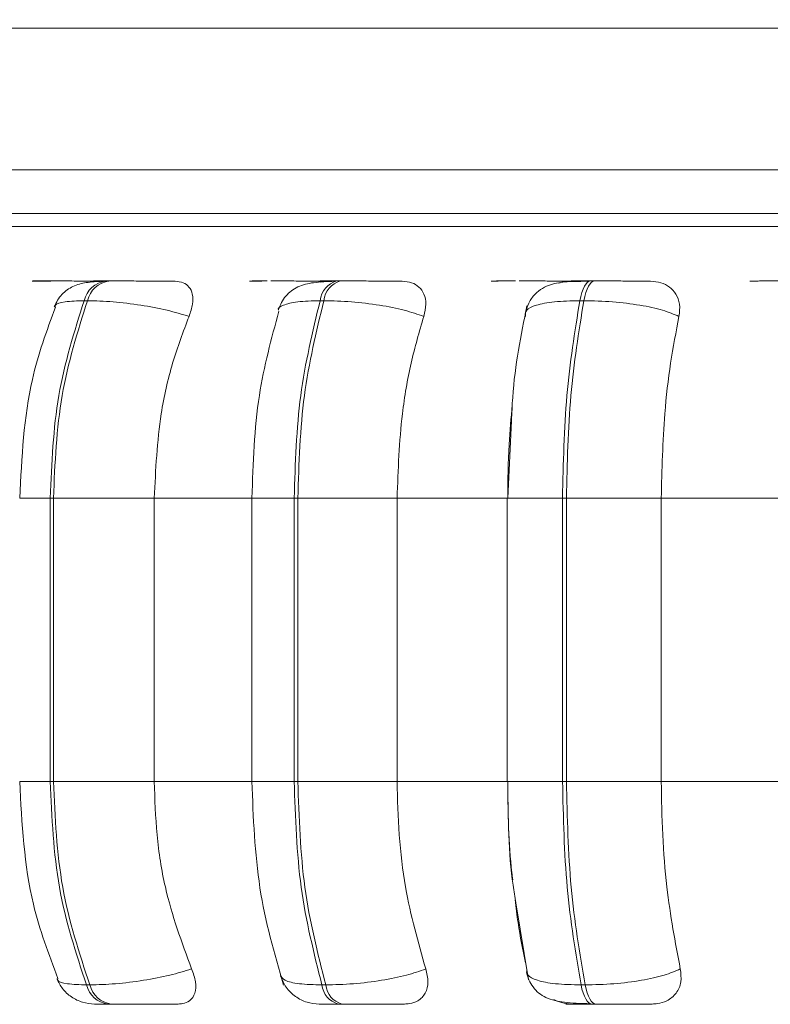
# Model space of a CAD drawing. Units: millimetres. Extents: x 921 to 1333, y 5 to 285.
# Drawn here: x 1022 to 1023, y 86 to 86 of the extents above; entities that cross this region are included whole.
import ezdxf

# ---------------------------------------------------------------- set-up
doc = ezdxf.new("R2010")
doc.units = ezdxf.units.MM
doc.header["$PDSIZE"] = -1
doc.layers.add('DIMENSIONS', color=252, linetype='Continuous')
doc.styles.get("Standard").update_dxf_attribs({"font": 'arial.ttf'})
doc.dimstyles.new('ISO-25 - ab', dxfattribs={"dimtxt": 3, "dimasz": 2.5, "dimexe": 1.25, "dimexo": 0.625, "dimtad": 1, "dimdec": 0, "dimlfac": 30, "dimrnd": 5, "dimzin": 1, "dimtxsty": 'Standard', "dimcen": 2.5, "dimadec": 0, "dimazin": 0, "dimtfac": 1, "dimtdec": 0, "dimtmove": 0, "dimatfit": 3, "dimfxl": 1, "dimlwd": 15, "dimlwe": 15, "dimarcsym": 0})

# ---------------------------------------------------------------- blocks, each defined once
blk = doc.blocks.new('*D38')
at = {"layer": 'Defpoints', "color": 0, "lineweight": 15, "transparency": 16777216}
for p in [(960.3614, 86.34513), (1024.52807, 86.34513), (1024.52807, 74.22055)]:
    blk.add_point(p, dxfattribs=at)
at = {"layer": 'DIMENSIONS', "color": 0, "lineweight": 15, "transparency": 16777216}
for p, q in [((960.3614, 85.72013), (960.3614, 72.97055)), ((1024.52807, 85.72013), (1024.52807, 72.97055)), ((962.8614, 74.22055), (1022.02807, 74.22055))]:
    blk.add_line(p, q, dxfattribs=at)
for points in [[(962.8614, 74.63722), (962.8614, 73.80388), (960.3614, 74.22055)], [(1022.02807, 74.63722), (1022.02807, 73.80388), (1024.52807, 74.22055)]]:
    blk.add_solid(points, dxfattribs=at)
at = {"layer": 'DIMENSIONS', "color": 0, "lineweight": 15, "transparency": 16777216, "insert": (992.44473, 76.76813), "char_height": 3, "attachment_point": 5}
blk.add_mtext('1925 [75,8"]', dxfattribs=at)

msp = doc.modelspace()

# ---------------------------------------------------------------- linework, layer by layer
at = {"color": 7, "linetype": 'Continuous', "lineweight": 15}
for p, q in [((994.20307, 86.33823), (1022.76974, 86.33823)), ((994.20307, 86.22156), (1022.76974, 86.22156)), ((1021.99633, 86.12998), (1021.9937, 86.12998)), ((1021.99641, 86.12998), (1021.99378, 86.12998)), ((1022.04712, 86.12998), (1022.04438, 86.12998)), ((1022.23757, 86.12998), (1022.23449, 86.12998)), ((1022.447, 86.12998), (1022.44367, 86.12998)), ((1022.02929, 86.11375), (1022.02654, 86.11375)), ((1022.2239, 86.11375), (1022.22082, 86.11375)), ((1022.4379, 86.11375), (1022.43457, 86.11375)), ((1022.37834, 86.01471), (1022.3752, 85.95126)), ((1021.99862, 85.95126), (1022.00129, 85.95126)), ((1021.99862, 85.71792), (1021.99862, 85.95126)), ((1022.00129, 85.95126), (1022.08429, 85.95126)), ((1022.00129, 85.95126), (1022.00129, 85.71792)), ((1022.08429, 85.95126), (1022.16704, 85.95126)), ((1022.08429, 85.95126), (1022.08429, 85.71792)), ((1022.16461, 85.95126), (1022.16461, 85.71792)), ((1022.19941, 85.95126), (1022.20241, 85.95126)), ((1022.19941, 85.71792), (1022.19941, 85.95126)), ((1022.20241, 85.95126), (1022.20241, 85.71792)), ((1022.20241, 85.95126), (1022.28416, 85.95126)), ((1022.28416, 85.95126), (1022.37519, 85.95126)), ((1022.28416, 85.95126), (1022.28416, 85.71792)), ((1022.37488, 85.95126), (1022.37488, 85.71792)), ((1022.42033, 85.71792), (1022.42033, 85.95126)), ((1022.42033, 85.95126), (1022.42358, 85.95126)), ((1022.42358, 85.95126), (1022.5016, 85.95126)), ((1022.42358, 85.95126), (1022.42358, 85.71792)), ((1022.5016, 85.95126), (1022.59813, 85.95126)), ((1022.5016, 85.95126), (1022.5016, 85.71792)), ((1021.99862, 85.71792), (1022.00129, 85.71792)), ((1022.00129, 85.71792), (1022.08429, 85.71792)), ((1022.08429, 85.71792), (1022.16704, 85.71792)), ((1022.19941, 85.71792), (1022.20241, 85.71792)), ((1022.20241, 85.71792), (1022.28416, 85.71792)), ((1022.28416, 85.71792), (1022.37519, 85.71792)), ((1022.42033, 85.71792), (1022.42358, 85.71792)), ((1022.42358, 85.71792), (1022.5016, 85.71792)), ((1022.5016, 85.71792), (1022.59813, 85.71792)), ((1022.38192, 85.61799), (1022.39222, 85.55441)), ((1022.0285, 85.55027), (1022.03125, 85.55027)), ((1022.22231, 85.55027), (1022.2254, 85.55027)), ((1022.43557, 85.55027), (1022.4389, 85.55027)), ((1022.04613, 85.53459), (1022.04888, 85.53459)), ((1022.23583, 85.53459), (1022.23892, 85.53459)), ((1022.44456, 85.53459), (1022.44789, 85.53459))]:
    msp.add_line(p, q, dxfattribs=at)
at = {"color": 8, "linetype": 'Continuous', "lineweight": 15}
for p, q in [((1021.64996, 86.17477), (1024.07417, 86.17477)), ((1021.99378, 86.12998), (1021.99331, 86.12998)), ((1022.447, 86.12998), (1022.44704, 86.12998)), ((1021.9735, 85.95126), (1021.99862, 85.95126)), ((1022.16461, 85.95126), (1022.19941, 85.95126)), ((1022.37488, 85.95126), (1022.42033, 85.95126)), ((1021.9735, 85.71792), (1021.99862, 85.71792)), ((1022.16461, 85.71792), (1022.19941, 85.71792)), ((1022.37488, 85.71792), (1022.42033, 85.71792))]:
    msp.add_line(p, q, dxfattribs=at)
at = {"color": 7, "linetype": 'Continuous', "lineweight": 15, "flags": 128}
for points in [[(1022.43457, 86.11375), (1022.43535, 86.1173), (1022.43627, 86.12051), (1022.43731, 86.12331), (1022.43846, 86.12567), (1022.43969, 86.12755), (1022.441, 86.1289), (1022.44234, 86.12972), (1022.44371, 86.12998)], [(1022.44704, 86.12998), (1022.44567, 86.12972), (1022.44432, 86.1289), (1022.44302, 86.12755), (1022.44178, 86.12567), (1022.44063, 86.12331), (1022.43959, 86.12051), (1022.43868, 86.1173), (1022.4379, 86.11375)], [(1022.44456, 85.53459), (1022.44323, 85.53486), (1022.44191, 85.53565), (1022.44063, 85.53696), (1022.43942, 85.53877), (1022.43829, 85.54105), (1022.43726, 85.54375), (1022.43635, 85.54684), (1022.43557, 85.55027)], [(1022.4389, 85.55027), (1022.43968, 85.54684), (1022.44059, 85.54375), (1022.44162, 85.54105), (1022.44275, 85.53877), (1022.44396, 85.53696), (1022.44524, 85.53565), (1022.44655, 85.53486), (1022.44789, 85.53459)]]:
    msp.add_lwpolyline(points, dxfattribs=at)
at = {"color": 7, "linetype": 'Continuous', "lineweight": 15}
for centre, radius, start, end in [((1022.0473, 86.10884), 0.02133, 97.66868, 166.68102), ((1022.05004, 86.10885), 0.02132, 97.66173, 166.70062), ((1022.2393, 86.11203), 0.01857, 104.83228, 174.68997), ((1022.24239, 86.11203), 0.01857, 104.83632, 174.66958), ((1022.04896, 85.55551), 0.02111, 194.35972, 262.29347), ((1022.05171, 85.55551), 0.02111, 194.3549, 262.29829), ((1022.24049, 85.55227), 0.01828, 186.26005, 255.24663), ((1022.24358, 85.55227), 0.01828, 186.26005, 255.24663)]:
    msp.add_arc(centre, radius, start, end, dxfattribs=at)
for points, knots in [([(1022.12933, 86.18556), (1022.093, 86.18556), (1022.01922, 86.18556), (1021.92302, 86.18556), (1021.84557, 86.18556), (1021.78665, 86.18556), (1021.74338, 86.18556), (1021.71166, 86.18556), (1021.69114, 86.18556), (1021.68795, 86.18556), (1021.68636, 86.18556)], [0, 0, 0, 0, 0.137229, 0.27871, 0.424174, 0.537883, 0.651605, 0.767731, 0.883874, 1, 1, 1, 1]), ([(1024.03731, 86.18556), (1024.03652, 86.18556), (1024.03487, 86.18556), (1024.01737, 86.18556), (1023.986, 86.18556), (1023.93661, 86.18556), (1023.86722, 86.18556), (1023.78384, 86.18556), (1023.68665, 86.18556), (1023.57471, 86.18556), (1023.45813, 86.18556), (1023.34228, 86.18556), (1023.23056, 86.18556), (1023.11421, 86.18556), (1022.99436, 86.18556), (1022.8731, 86.18556), (1022.75257, 86.18556), (1022.63403, 86.18556), (1022.5079, 86.18556), (1022.37719, 86.18556), (1022.24581, 86.18556), (1022.16776, 86.18556), (1022.12933, 86.18556)], [0, 0, 0, 0, 0.041823, 0.086856, 0.131897, 0.189501, 0.245536, 0.299889, 0.354235, 0.410271, 0.467882, 0.512914, 0.557955, 0.603946, 0.649945, 0.695936, 0.741934, 0.786968, 0.832008, 0.889613, 0.94565, 1, 1, 1, 1]), ([(1021.99913, 86.12981), (1021.99552, 86.12983), (1021.9883, 86.12987), (1021.9839, 86.12992), (1021.98344, 86.12995), (1021.985, 86.12997), (1021.98826, 86.12998), (1021.99195, 86.12998), (1021.99378, 86.12998)], [0, 0, 0, 0, 0.249956, 0.499285, 0.626956, 0.749913, 0.876054, 1, 1, 1, 1]), ([(1022.04472, 86.12984), (1022.0433, 86.12985), (1022.03839, 86.12988), (1022.02874, 86.12992), (1022.01836, 86.12995), (1022.01039, 86.12997), (1022.00274, 86.12998), (1021.99851, 86.12998), (1021.99641, 86.12998)], [0, 0, 0, 0, 0.118425, 0.411494, 0.561157, 0.705999, 0.854157, 1, 1, 1, 1]), ([(1022.04182, 86.12973), (1022.0372, 86.12949), (1022.02829, 86.12904), (1022.01754, 86.12624), (1022.00954, 86.12073), (1022.00454, 86.11433), (1022.00283, 86.11058), (1022.002, 86.10875)], [0, 0, 0, 0, 0.2815, 0.542275, 0.781523, 0.893418, 1, 1, 1, 1]), ([(1022.04697, 86.12981), (1022.04356, 86.12983), (1022.03675, 86.12987), (1022.03301, 86.12992), (1022.03307, 86.12995), (1022.03503, 86.12997), (1022.03865, 86.12998), (1022.04253, 86.12998), (1022.04446, 86.12998)], [0, 0, 0, 0, 0.2499705, 0.4992809, 0.6266231, 0.7499068, 0.8758887, 1, 1, 1, 1]), ([(1022.10136, 86.12981), (1022.09816, 86.12983), (1022.09178, 86.12987), (1022.07983, 86.12992), (1022.06949, 86.12995), (1022.06151, 86.12997), (1022.05376, 86.12998), (1022.04937, 86.12998), (1022.0472, 86.12998)], [0, 0, 0, 0, 0.2499441, 0.4993161, 0.6269495, 0.7498991, 0.8760817, 1, 1, 1, 1]), ([(1022.10136, 86.12981), (1022.10375, 86.12954), (1022.10852, 86.12902), (1022.11332, 86.12513), (1022.11609, 86.1192), (1022.11642, 86.11091), (1022.11412, 86.10427), (1022.11292, 86.10081)], [0, 0, 0, 0, 0.177732, 0.354818, 0.546343, 0.763532, 1, 1, 1, 1]), ([(1022.17279, 86.12981), (1022.16991, 86.12983), (1022.16415, 86.12987), (1022.16206, 86.12992), (1022.16344, 86.12995), (1022.16634, 86.12997), (1022.17082, 86.12998), (1022.17512, 86.12998), (1022.17725, 86.12998)], [0, 0, 0, 0, 0.2499431, 0.4992765, 0.6269203, 0.7498883, 0.8760486, 1, 1, 1, 1]), ([(1022.2199, 86.12988), (1022.21696, 86.1299), (1022.21196, 86.12992), (1022.20315, 86.12995), (1022.19524, 86.12997), (1022.18729, 86.12998), (1022.18258, 86.12998), (1022.18024, 86.12998)], [0, 0, 0, 0, 0.2671301, 0.4535356, 0.6339664, 0.8184223, 1, 1, 1, 1]), ([(1022.23253, 86.12973), (1022.22663, 86.1295), (1022.2154, 86.12907), (1022.20459, 86.12646), (1022.19717, 86.12213), (1022.1926, 86.11783), (1022.18887, 86.11255), (1022.18732, 86.10837), (1022.18658, 86.10636)], [0, 0, 0, 0, 0.294196, 0.560199, 0.682227, 0.796404, 0.902166, 1, 1, 1, 1]), ([(1022.22728, 86.12981), (1022.22462, 86.12983), (1022.21932, 86.12987), (1022.21791, 86.12992), (1022.21982, 86.12995), (1022.22309, 86.12997), (1022.2279, 86.12998), (1022.23234, 86.12998), (1022.23455, 86.12998)], [0, 0, 0, 0, 0.249982, 0.499295, 0.626632, 0.749934, 0.875943, 1, 1, 1, 1]), ([(1022.22123, 86.12896), (1022.22183, 86.12915), (1022.22391, 86.1298), (1022.22588, 86.12981), (1022.22728, 86.12981)], [0, 0, 0, 0, 0.2881168, 1, 1, 1, 1]), ([(1022.28837, 86.12981), (1022.28595, 86.12983), (1022.28113, 86.12987), (1022.27051, 86.12992), (1022.26073, 86.12995), (1022.25283, 86.12997), (1022.24486, 86.12998), (1022.24003, 86.12998), (1022.23763, 86.12998)], [0, 0, 0, 0, 0.249965, 0.499288, 0.626973, 0.749913, 0.876086, 1, 1, 1, 1]), ([(1022.28837, 86.12981), (1022.29108, 86.12954), (1022.2965, 86.12902), (1022.30259, 86.12513), (1022.30673, 86.1192), (1022.30849, 86.11091), (1022.30693, 86.10427), (1022.30612, 86.10081)], [0, 0, 0, 0, 0.177736, 0.354807, 0.546323, 0.76353, 1, 1, 1, 1]), ([(1022.3674, 86.12981), (1022.36534, 86.12983), (1022.36121, 86.12987), (1022.36149, 86.12992), (1022.36467, 86.12995), (1022.36881, 86.12997), (1022.37438, 86.12998), (1022.37915, 86.12998), (1022.38151, 86.12998)], [0, 0, 0, 0, 0.249963, 0.49928, 0.626974, 0.749901, 0.876084, 1, 1, 1, 1]), ([(1022.43214, 86.12981), (1022.43033, 86.12983), (1022.4267, 86.12987), (1022.41722, 86.12992), (1022.40802, 86.12995), (1022.40034, 86.12997), (1022.39235, 86.12998), (1022.38729, 86.12998), (1022.38478, 86.12998)], [0, 0, 0, 0, 0.2499571, 0.4992871, 0.6266126, 0.7498864, 0.8759014, 1, 1, 1, 1]), ([(1022.44237, 86.12973), (1022.43611, 86.12969), (1022.4243, 86.12962), (1022.41271, 86.12813), (1022.4037, 86.12419), (1022.39742, 86.11923), (1022.3921, 86.11215), (1022.39037, 86.10609), (1022.38951, 86.10306)], [0, 0, 0, 0, 0.270025, 0.509995, 0.628583, 0.750196, 0.875204, 1, 1, 1, 1]), ([(1022.41726, 86.12808), (1022.41894, 86.12864), (1022.42215, 86.12969), (1022.42535, 86.12977), (1022.42687, 86.12981)], [0, 0, 0, 0, 0.524424, 1, 1, 1, 1]), ([(1022.42687, 86.12981), (1022.42506, 86.12983), (1022.42143, 86.12987), (1022.4224, 86.12992), (1022.42608, 86.12995), (1022.43056, 86.12997), (1022.43641, 86.12998), (1022.44129, 86.12998), (1022.44371, 86.12998)], [0, 0, 0, 0, 0.249995, 0.499279, 0.626681, 0.7499, 0.875914, 1, 1, 1, 1]), ([(1022.49281, 86.12981), (1022.49125, 86.12983), (1022.48814, 86.12987), (1022.47916, 86.12992), (1022.47024, 86.12995), (1022.46267, 86.12997), (1022.45472, 86.12998), (1022.44958, 86.12998), (1022.44704, 86.12998)], [0, 0, 0, 0, 0.2499393, 0.4992717, 0.6269013, 0.7498749, 0.8760593, 1, 1, 1, 1]), ([(1022.49281, 86.12981), (1022.49577, 86.12954), (1022.50167, 86.12902), (1022.50885, 86.12513), (1022.51425, 86.1192), (1022.51739, 86.11091), (1022.51662, 86.10427), (1022.51621, 86.10081)], [0, 0, 0, 0, 0.177718, 0.354797, 0.54631, 0.763507, 1, 1, 1, 1]), ([(1022.57705, 86.12981), (1022.57586, 86.12983), (1022.57349, 86.12987), (1022.57613, 86.12992), (1022.58101, 86.12995), (1022.58628, 86.12997), (1022.59276, 86.12998), (1022.59786, 86.12998), (1022.60038, 86.12998)], [0, 0, 0, 0, 0.24993, 0.499265, 0.626927, 0.749885, 0.876067, 1, 1, 1, 1]), ([(1021.99862, 85.95126), (1021.99984, 85.97986), (1022.00229, 86.03706), (1022.01846, 86.08819), (1022.02654, 86.11375)], [0, 0, 0, 0, 0.500005, 1, 1, 1, 1]), ([(1022.02929, 86.11375), (1022.02119, 86.08819), (1022.005, 86.03706), (1022.00253, 85.97986), (1022.00129, 85.95126)], [0, 0, 0, 0, 0.499994, 1, 1, 1, 1]), ([(1022.11292, 86.10081), (1022.10707, 86.10257), (1022.09514, 86.10616), (1022.07307, 86.11027), (1022.04952, 86.11318), (1022.03609, 86.11356), (1022.02929, 86.11375)], [0, 0, 0, 0, 0.236562, 0.482337, 0.737995, 1, 1, 1, 1]), ([(1022.19941, 85.95126), (1022.20035, 85.97986), (1022.20222, 86.03707), (1022.21462, 86.08819), (1022.22082, 86.11375)], [0, 0, 0, 0, 0.500001, 1, 1, 1, 1]), ([(1022.2239, 86.11375), (1022.21768, 86.08819), (1022.20526, 86.03707), (1022.20336, 85.97986), (1022.20241, 85.95126)], [0, 0, 0, 0, 0.499996, 1, 1, 1, 1]), ([(1022.30612, 86.10081), (1022.30103, 86.10257), (1022.29066, 86.10616), (1022.26967, 86.11027), (1022.24605, 86.11318), (1022.23134, 86.11356), (1022.2239, 86.11375)], [0, 0, 0, 0, 0.236563, 0.482274, 0.737957, 1, 1, 1, 1]), ([(1022.38981, 86.10081), (1022.38973, 86.10257), (1022.38957, 86.10616), (1022.39794, 86.11027), (1022.41281, 86.11318), (1022.42725, 86.11356), (1022.43457, 86.11375)], [0, 0, 0, 0, 0.236572, 0.482331, 0.738008, 1, 1, 1, 1]), ([(1022.42033, 85.95126), (1022.42095, 85.97986), (1022.4222, 86.03707), (1022.43044, 86.08819), (1022.43457, 86.11375)], [0, 0, 0, 0, 0.500003, 1, 1, 1, 1]), ([(1022.4379, 86.11375), (1022.43376, 86.08819), (1022.42548, 86.03707), (1022.42421, 85.97986), (1022.42358, 85.95126)], [0, 0, 0, 0, 0.499997, 1, 1, 1, 1]), ([(1022.51621, 86.10081), (1022.51204, 86.10257), (1022.50354, 86.10616), (1022.48427, 86.11027), (1022.46129, 86.11318), (1022.44576, 86.11356), (1022.4379, 86.11375)], [0, 0, 0, 0, 0.236578, 0.482309, 0.737993, 1, 1, 1, 1]), ([(1022.00286, 86.10843), (1021.99575, 86.08893), (1021.97798, 86.04014), (1021.97518, 85.9846), (1021.97351, 85.95126)], [0, 0, 0, 0, 0.399567, 1, 1, 1, 1]), ([(1022.39104, 86.10953), (1022.3861, 86.08534), (1022.38, 86.05548), (1022.37861, 86.02121), (1022.37834, 86.01471)], [0, 0, 0, 0, 0.810356, 1, 1, 1, 1]), ([(1022.11292, 86.10081), (1022.10815, 86.08818), (1022.09859, 86.06294), (1022.08721, 86.01279), (1022.0854, 85.97463), (1022.08429, 85.95126)], [0, 0, 0, 0, 0.279283, 0.558459, 1, 1, 1, 1]), ([(1022.18689, 86.10505), (1022.18069, 86.08243), (1022.16758, 86.03459), (1022.16564, 85.98003), (1022.16461, 85.95126)], [0, 0, 0, 0, 0.472748, 1, 1, 1, 1]), ([(1022.30612, 86.10081), (1022.30246, 86.08818), (1022.29513, 86.06294), (1022.28641, 86.01279), (1022.28502, 85.97463), (1022.28416, 85.95126)], [0, 0, 0, 0, 0.27928, 0.558452, 1, 1, 1, 1]), ([(1022.51621, 86.10081), (1022.51377, 86.08818), (1022.5089, 86.06294), (1022.50309, 86.01279), (1022.50216, 85.97463), (1022.5016, 85.95126)], [0, 0, 0, 0, 0.279281, 0.55847, 1, 1, 1, 1]), ([(1022.37519, 85.95126), (1022.37536, 85.96606), (1022.37567, 85.99213), (1022.37799, 86.01713), (1022.379, 86.02793)], [0, 0, 0, 0, 0.568098, 1, 1, 1, 1]), ([(1021.97351, 85.71792), (1021.97532, 85.68329), (1021.97832, 85.6257), (1021.99739, 85.57564), (1022.005, 85.55568)], [0, 0, 0, 0, 0.6012706, 1, 1, 1, 1]), ([(1022.0285, 85.55027), (1022.01986, 85.57653), (1022.00256, 85.62904), (1021.99993, 85.6883), (1021.99862, 85.71792)], [0, 0, 0, 0, 0.499996, 1, 1, 1, 1]), ([(1022.00129, 85.71792), (1022.00262, 85.6883), (1022.00527, 85.62904), (1022.02259, 85.57653), (1022.03125, 85.55027)], [0, 0, 0, 0, 0.500001, 1, 1, 1, 1]), ([(1022.08429, 85.71792), (1022.08475, 85.70318), (1022.08568, 85.67369), (1022.0941, 85.62001), (1022.10693, 85.58538), (1022.11503, 85.5635)], [0, 0, 0, 0, 0.2691389, 0.5382875, 1, 1, 1, 1]), ([(1022.16461, 85.71792), (1022.16578, 85.68809), (1022.16812, 85.62822), (1022.18314, 85.57628), (1022.19068, 85.55023)], [0, 0, 0, 0, 0.498391, 1, 1, 1, 1]), ([(1022.22231, 85.55027), (1022.21569, 85.57653), (1022.20243, 85.62904), (1022.20042, 85.6883), (1022.19941, 85.71792)], [0, 0, 0, 0, 0.499997, 1, 1, 1, 1]), ([(1022.20241, 85.71792), (1022.20343, 85.6883), (1022.20547, 85.62904), (1022.21876, 85.57653), (1022.2254, 85.55027)], [0, 0, 0, 0, 0.500003, 1, 1, 1, 1]), ([(1022.28416, 85.71792), (1022.28452, 85.70318), (1022.28523, 85.67369), (1022.29168, 85.62001), (1022.30152, 85.58538), (1022.30774, 85.5635)], [0, 0, 0, 0, 0.26914, 0.538284, 1, 1, 1, 1]), ([(1022.37936, 85.63688), (1022.37911, 85.63886), (1022.37589, 85.66437), (1022.37553, 85.69223), (1022.37519, 85.71792)], [0, 0, 0, 0, 0.077854, 1, 1, 1, 1]), ([(1022.3752, 85.71792), (1022.37551, 85.68827), (1022.37589, 85.65315), (1022.38111, 85.62273), (1022.38192, 85.61799)], [0, 0, 0, 0, 0.844034, 1, 1, 1, 1]), ([(1022.43557, 85.55027), (1022.43116, 85.57653), (1022.42234, 85.62904), (1022.421, 85.6883), (1022.42033, 85.71792)], [0, 0, 0, 0, 0.4999993, 1, 1, 1, 1]), ([(1022.42358, 85.71792), (1022.42426, 85.6883), (1022.42562, 85.62904), (1022.43447, 85.57653), (1022.4389, 85.55027)], [0, 0, 0, 0, 0.500002, 1, 1, 1, 1]), ([(1022.5016, 85.71792), (1022.50184, 85.70318), (1022.50231, 85.67369), (1022.5066, 85.62001), (1022.51315, 85.58538), (1022.51729, 85.5635)], [0, 0, 0, 0, 0.269139, 0.538282, 1, 1, 1, 1]), ([(1022.38992, 85.56859), (1022.38765, 85.57928), (1022.38417, 85.59563), (1022.38209, 85.61411), (1022.38137, 85.6205)], [0, 0, 0, 0, 0.653996, 1, 1, 1, 1]), ([(1022.11503, 85.5635), (1022.10921, 85.56171), (1022.09733, 85.55806), (1022.07529, 85.55387), (1022.05164, 85.55087), (1022.03811, 85.55048), (1022.03125, 85.55027)], [0, 0, 0, 0, 0.235244, 0.48069, 0.736672, 1, 1, 1, 1]), ([(1022.11503, 85.5635), (1022.11635, 85.55985), (1022.11899, 85.55256), (1022.11832, 85.5433), (1022.11426, 85.53729), (1022.10881, 85.53484), (1022.10521, 85.53465), (1022.10403, 85.53459)], [0, 0, 0, 0, 0.250928, 0.502304, 0.741299, 0.914557, 1, 1, 1, 1]), ([(1022.30774, 85.5635), (1022.30268, 85.56171), (1022.29235, 85.55806), (1022.27142, 85.55387), (1022.24771, 85.55087), (1022.23291, 85.55048), (1022.2254, 85.55027)], [0, 0, 0, 0, 0.235285, 0.480691, 0.736671, 1, 1, 1, 1]), ([(1022.30774, 85.5635), (1022.30863, 85.55985), (1022.31041, 85.55256), (1022.30802, 85.5433), (1022.30233, 85.53729), (1022.29577, 85.53484), (1022.29172, 85.53465), (1022.29038, 85.53459)], [0, 0, 0, 0, 0.250951, 0.502298, 0.741352, 0.914521, 1, 1, 1, 1]), ([(1022.39088, 85.5635), (1022.39079, 85.56171), (1022.3906, 85.55806), (1022.39884, 85.55387), (1022.41369, 85.55087), (1022.42821, 85.55048), (1022.43557, 85.55027)], [0, 0, 0, 0, 0.235294, 0.4807, 0.736682, 1, 1, 1, 1]), ([(1022.51729, 85.5635), (1022.51315, 85.56171), (1022.50468, 85.55806), (1022.4855, 85.55387), (1022.46245, 85.55087), (1022.44682, 85.55048), (1022.4389, 85.55027)], [0, 0, 0, 0, 0.235253, 0.480721, 0.736704, 1, 1, 1, 1]), ([(1022.51729, 85.5635), (1022.51773, 85.55985), (1022.5186, 85.55256), (1022.51454, 85.5433), (1022.50742, 85.53729), (1022.49993, 85.53484), (1022.49556, 85.53465), (1022.49411, 85.53459)], [0, 0, 0, 0, 0.250959, 0.502313, 0.741319, 0.914551, 1, 1, 1, 1]), ([(1022.00405, 85.55531), (1022.00546, 85.55253), (1022.00838, 85.5468), (1022.01586, 85.54009), (1022.02506, 85.53546), (1022.03185, 85.53488), (1022.0352, 85.53459)], [0, 0, 0, 0, 0.2383723, 0.4918033, 0.7496363, 1, 1, 1, 1]), ([(1022.18818, 85.55773), (1022.18954, 85.55452), (1022.19232, 85.54799), (1022.20013, 85.54047), (1022.20965, 85.5355), (1022.2166, 85.53488), (1022.21997, 85.53459)], [0, 0, 0, 0, 0.247852, 0.505307, 0.759998, 1, 1, 1, 1]), ([(1022.39059, 85.56107), (1022.39119, 85.55886), (1022.39248, 85.55417), (1022.3961, 85.54817), (1022.40088, 85.54323), (1022.40907, 85.53825), (1022.41908, 85.5361), (1022.43166, 85.53514), (1022.43932, 85.53494), (1022.44326, 85.53484)], [0, 0, 0, 0, 0.0895838, 0.1895024, 0.3001618, 0.4210953, 0.6918927, 0.8415576, 1, 1, 1, 1]), ([(1022.42838, 85.53459), (1022.42533, 85.53479), (1022.42015, 85.53514), (1022.41526, 85.53735), (1022.41325, 85.53826)], [0, 0, 0, 0, 0.589292, 1, 1, 1, 1]), ([(1022.03517, 85.53459), (1022.035, 85.53459), (1022.03468, 85.53459), (1022.0366, 85.53459), (1022.04019, 85.53459), (1022.04416, 85.53459), (1022.04613, 85.53459)], [0, 0, 0, 0, 0.254945, 0.500713, 0.752653, 1, 1, 1, 1]), ([(1022.04888, 85.53459), (1022.05111, 85.53459), (1022.05561, 85.53459), (1022.0636, 85.53459), (1022.07179, 85.53459), (1022.08234, 85.53459), (1022.09442, 85.53459), (1022.10082, 85.53459), (1022.10403, 85.53459)], [0, 0, 0, 0, 0.123717, 0.250008, 0.372742, 0.50069, 0.749956, 1, 1, 1, 1]), ([(1022.21998, 85.53459), (1022.2203, 85.53459), (1022.22092, 85.53459), (1022.22421, 85.53459), (1022.22902, 85.53459), (1022.23357, 85.53459), (1022.23583, 85.53459)], [0, 0, 0, 0, 0.2549532, 0.5006231, 0.7526535, 1, 1, 1, 1]), ([(1022.23892, 85.53459), (1022.24138, 85.53459), (1022.24634, 85.53459), (1022.25453, 85.53459), (1022.26261, 85.53459), (1022.27253, 85.53459), (1022.28321, 85.53459), (1022.28799, 85.53459), (1022.29038, 85.53459)], [0, 0, 0, 0, 0.12374, 0.250048, 0.372763, 0.500708, 0.749983, 1, 1, 1, 1]), ([(1022.42838, 85.53459), (1022.42643, 85.53459), (1022.42254, 85.53459), (1022.42319, 85.53459), (1022.42672, 85.53459), (1022.43117, 85.53459), (1022.43709, 85.53459), (1022.44209, 85.53459), (1022.44456, 85.53459)], [0, 0, 0, 0, 0.250028, 0.499252, 0.626936, 0.749929, 0.876125, 1, 1, 1, 1]), ([(1022.44789, 85.53459), (1022.45051, 85.53459), (1022.45578, 85.53459), (1022.46392, 85.53459), (1022.47163, 85.53459), (1022.48064, 85.53459), (1022.48959, 85.53459), (1022.4926, 85.53459), (1022.49411, 85.53459)], [0, 0, 0, 0, 0.123784, 0.250054, 0.372779, 0.500731, 0.749905, 1, 1, 1, 1])]:
    msp.add_open_spline(points, degree=3, knots=knots, dxfattribs=at)
at = {"color": 8, "linetype": 'Continuous', "lineweight": 15}
for points, knots in [([(1022.00279, 86.10845), (1022.00273, 86.10898), (1022.00253, 86.111), (1022.00983, 86.11313), (1022.02093, 86.11354), (1022.02654, 86.11375)], [0, 0, 0, 0, 0.151632, 0.570584, 1, 1, 1, 1]), ([(1022.18649, 86.10585), (1022.18648, 86.10586), (1022.18541, 86.10766), (1022.19021, 86.11018), (1022.20099, 86.1132), (1022.21415, 86.11357), (1022.22082, 86.11375)], [0, 0, 0, 0, 0.001605, 0.323006, 0.657346, 1, 1, 1, 1]), ([(1022.00481, 85.55562), (1022.00474, 85.55511), (1022.0045, 85.55308), (1022.01173, 85.55093), (1022.02286, 85.55049), (1022.0285, 85.55027)], [0, 0, 0, 0, 0.1420667, 0.5649821, 1, 1, 1, 1]), ([(1022.18805, 85.55836), (1022.18893, 85.55686), (1022.19072, 85.5538), (1022.20264, 85.55089), (1022.2157, 85.55048), (1022.22231, 85.55027)], [0, 0, 0, 0, 0.320923, 0.6557087, 1, 1, 1, 1])]:
    msp.add_open_spline(points, degree=3, knots=knots, dxfattribs=at)

# ---------------------------------------------------------------- dimensions: what is measured, and where the dimension line sits
at = {"layer": 'DIMENSIONS', "lineweight": 15}
dim = msp.add_linear_dim(base=(1024.52807, 74.22055), p1=(960.3614, 86.34513), p2=(1024.52807, 86.34513), dimstyle='ISO-25 - ab', dxfattribs=at)
dim.commit()
dim.dimension.update_dxf_attribs({"geometry": '*D38', "text_midpoint": (992.44473, 76.76813)})

doc.saveas('drawing.dxf')
